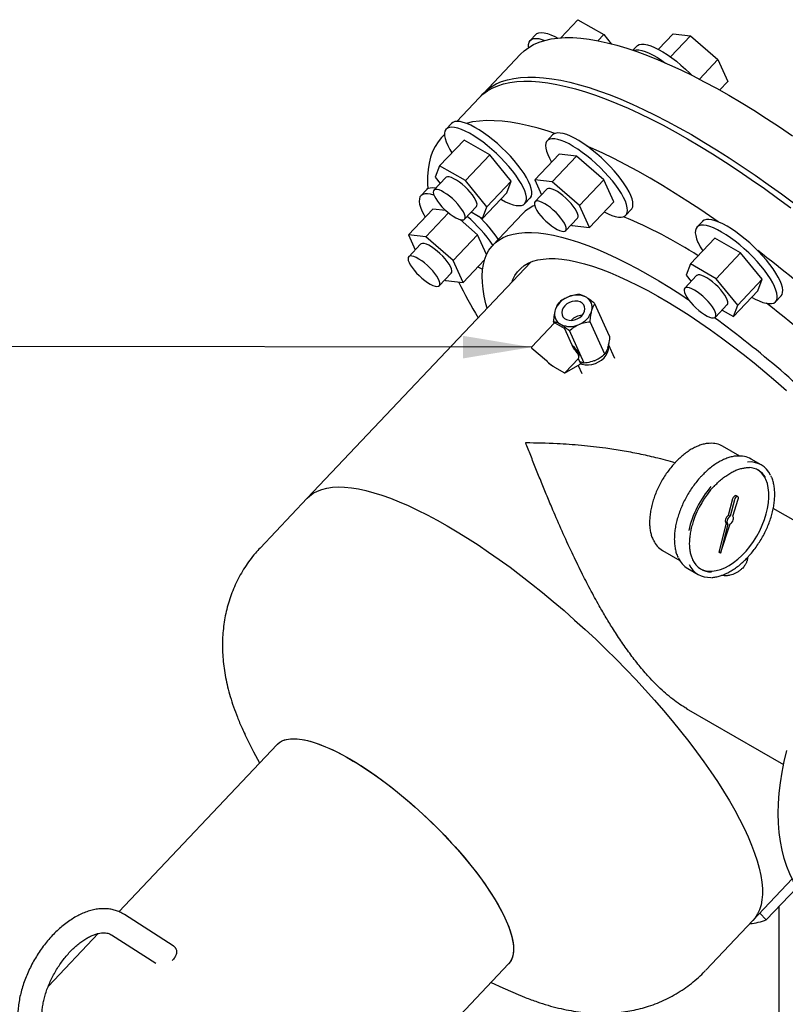
# Model space of a CAD drawing. Units: inches. Extents: x -2 to 234, y -2 to 182.
# Drawn here: x 165 to 181, y 138 to 159 of the extents above; entities that cross this region are included whole.
import ezdxf

# ---------------------------------------------------------------- set-up
doc = ezdxf.new("R2010")
doc.units = ezdxf.units.IN
doc.header["$MEASUREMENT"] = 0
doc.layers.add('OBJECT', color=7, linetype='Continuous')
doc.dimstyles.get("Standard").update_dxf_attribs({"dimtxt": 0.18, "dimasz": 0.18, "dimexe": 0.18, "dimexo": 0.0625, "dimgap": 0.09, "dimtad": 0, "dimtih": 1, "dimtoh": 1, "dimdec": 4, "dimzin": 0, "dimdsep": 46, "dimtxsty": 'Standard', "dimcen": 0.09, "dimadec": 0, "dimazin": 0, "dimtfac": 1, "dimtdec": 4, "dimtofl": 0, "dimtmove": 0, "dimatfit": 3, "dimfxl": 0, "dimtolj": 1, "dimtzin": 0, "dimarcsym": 0})

msp = doc.modelspace()

# ---------------------------------------------------------------- linework, layer by layer
at = {"color": 7, "linetype": 'Continuous', "lineweight": 25}
for p, q in [((176.474, 158.641), (176.118, 158.265)), ((176.474, 158.641), (177.01, 158.332)), ((175.596, 158.332), (175.482, 158.212)), ((177.01, 158.332), (176.889, 158.204)), ((177.01, 158.332), (177.165, 158.141)), ((178.452, 158.349), (178.146, 158.026)), ((178.814, 158.308), (178.398, 157.869)), ((178.452, 158.349), (178.814, 158.308)), ((178.814, 158.308), (179.38, 157.813)), ((177.695, 158.093), (177.614, 158.007)), ((175.279, 157.923), (174.503, 157.104)), ((179.38, 157.813), (178.995, 157.406)), ((179.38, 157.813), (179.585, 157.36)), ((179.585, 157.36), (179.415, 157.18)), ((174.421, 157.018), (173.958, 156.529)), ((173.849, 156.488), (173.736, 156.368)), ((173.701, 156.257), (173.646, 156.199)), ((175.948, 156.249), (175.835, 156.129)), ((173.601, 155.608), (174.107, 156.142)), ((174.643, 155.832), (174.107, 156.142)), ((174.137, 155.299), (174.643, 155.832)), ((175.088, 155.285), (174.643, 155.832)), ((175.579, 155.316), (176.085, 155.85)), ((175.941, 155.275), (176.446, 155.808)), ((176.446, 155.808), (176.085, 155.85)), ((177.013, 155.314), (176.446, 155.808)), ((173.601, 155.608), (173.511, 155.37)), ((174.137, 155.299), (173.601, 155.608)), ((173.729, 155.362), (173.482, 155.101)), ((173.511, 155.37), (173.615, 155.242)), ((174.582, 154.752), (174.137, 155.299)), ((174.582, 154.752), (175.088, 155.285)), ((174.998, 155.047), (175.088, 155.285)), ((175.941, 155.275), (175.579, 155.316)), ((175.579, 155.316), (175.719, 155.007)), ((176.507, 154.78), (175.941, 155.275)), ((176.507, 154.78), (177.013, 155.314)), ((177.218, 154.861), (177.013, 155.314)), ((173.325, 155.107), (173.211, 154.987)), ((174.492, 154.514), (174.998, 155.047)), ((175.828, 155.122), (175.581, 154.862)), ((175.369, 154.821), (175.483, 154.941)), ((176.712, 154.327), (176.507, 154.78)), ((176.712, 154.327), (177.218, 154.861)), ((172.956, 154.174), (173.461, 154.708)), ((173.317, 154.133), (173.787, 154.629)), ((173.732, 154.677), (173.461, 154.708)), ((174.117, 154.499), (174.364, 154.76)), ((174.259, 154.648), (174.492, 154.514)), ((174.492, 154.514), (174.582, 154.752)), ((175.323, 154.611), (174.709, 153.962)), ((177.468, 154.581), (177.582, 154.701)), ((174.389, 154.172), (174.024, 154.491)), ((176.216, 154.26), (176.463, 154.52)), ((176.333, 154.383), (176.351, 154.368)), ((176.351, 154.368), (176.712, 154.327)), ((179.06, 154.453), (178.946, 154.333)), ((172.956, 154.174), (173.095, 153.865)), ((173.317, 154.133), (172.956, 154.174)), ((173.884, 153.638), (174.389, 154.172)), ((174.575, 153.763), (174.389, 154.172)), ((173.205, 153.98), (172.958, 153.72)), ((173.884, 153.638), (173.317, 154.133)), ((178.811, 153.573), (179.317, 154.106)), ((179.853, 153.797), (179.317, 154.106)), ((179.347, 153.263), (179.853, 153.797)), ((180.298, 153.25), (179.853, 153.797)), ((175.496, 153.609), (170.851, 148.706)), ((174.089, 153.185), (173.884, 153.638)), ((174.089, 153.185), (174.534, 153.655)), ((178.811, 153.573), (178.721, 153.335)), ((179.347, 153.263), (178.811, 153.573)), ((173.593, 153.118), (173.84, 153.379)), ((178.721, 153.335), (178.826, 153.206)), ((173.71, 153.241), (173.727, 153.226)), ((173.727, 153.226), (174.089, 153.185)), ((178.939, 153.326), (178.692, 153.066)), ((179.793, 152.716), (179.347, 153.263)), ((179.793, 152.716), (180.298, 153.25)), ((180.208, 153.012), (180.298, 153.25)), ((179.702, 152.478), (180.208, 153.012)), ((176.278, 152.888), (176.247, 152.874)), ((176.656, 152.871), (176.632, 152.884)), ((177.131, 152.071), (176.827, 152.744)), ((179.328, 152.464), (179.575, 152.724)), ((180.579, 152.785), (180.693, 152.905)), ((176.001, 152.614), (175.993, 152.587)), ((176.756, 152.58), (176.763, 152.607)), ((179.469, 152.613), (179.702, 152.478)), ((179.702, 152.478), (179.793, 152.716)), ((175.979, 152.338), (175.513, 151.846)), ((175.98, 152.339), (175.964, 152.375)), ((176.197, 152.226), (175.998, 152.34)), ((176.101, 152.324), (176.125, 152.31)), ((176.479, 152.307), (176.51, 152.32)), ((177.031, 151.695), (176.727, 152.368)), ((176.382, 151.822), (176.203, 152.219)), ((176.6, 151.511), (176.296, 152.184)), ((175.514, 151.823), (175.823, 151.563)), ((177.095, 151.833), (177.102, 151.859)), ((177.239, 151.605), (177.108, 151.894)), ((176.208, 151.317), (176.483, 151.607)), ((176.483, 151.599), (176.481, 151.605)), ((176.525, 151.506), (176.483, 151.599)), ((176.817, 151.559), (176.848, 151.572)), ((175.986, 151.426), (175.987, 151.426)), ((175.988, 151.425), (176.191, 151.308)), ((176.241, 151.33), (176.519, 151.486)), ((176.479, 151.464), (176.556, 151.296)), ((179.837, 149.58), (179.479, 149.787)), ((180.281, 149.396), (180.069, 149.518)), ((170.851, 148.706), (169.871, 147.671)), ((179.687, 148.694), (179.597, 148.349)), ((179.723, 148.674), (179.633, 148.329)), ((179.689, 148.335), (179.804, 148.682)), ((179.796, 148.735), (179.76, 148.755)), ((182.993, 147.072), (180.531, 148.493)), ((179.633, 148.329), (179.597, 148.349)), ((179.555, 148.187), (179.397, 147.584)), ((179.432, 147.563), (179.634, 148.171)), ((179.59, 148.166), (179.432, 147.563)), ((179.553, 148.188), (179.588, 148.167)), ((178.229, 147.621), (178.587, 147.415)), ((179.432, 147.563), (179.397, 147.584)), ((178.756, 147.245), (178.968, 147.122)), ((178.721, 144.342), (180.743, 143.175)), ((170.223, 143.59), (166.937, 140.12)), ((180.107, 139.937), (180.924, 140.799)), ((181.024, 140.625), (180.386, 139.952)), ((168.066, 139.413), (167.054, 140.06)), ((180.252, 140.09), (180.386, 139.952)), ((180.655, 137.669), (180.655, 140.236)), ((179.128, 138.903), (180.107, 139.937)), ((166.507, 139.667), (165.474, 138.576)), ((166.785, 139.639), (167.703, 139.051)), ((166.785, 139.639), (166.791, 139.635)), ((172.395, 136.249), (175.033, 139.034))]:
    msp.add_line(p, q, dxfattribs=at)
at = {"color": 7, "linetype": 'Continuous', "lineweight": 25, "flags": 128}
for points in [[(175.279, 157.923), (175.357, 157.997), (175.45, 158.066), (175.553, 158.125), (175.665, 158.173), (175.787, 158.212), (175.918, 158.241), (176.059, 158.26), (176.208, 158.269), (176.366, 158.268), (176.533, 158.256), (176.708, 158.235), (176.891, 158.203), (177.082, 158.162), (177.28, 158.11), (177.486, 158.049), (177.698, 157.978), (177.917, 157.897), (178.142, 157.807), (178.373, 157.707), (178.61, 157.598), (178.851, 157.48), (179.098, 157.353), (179.349, 157.217), (179.605, 157.073), (179.864, 156.92), (180.127, 156.759), (180.392, 156.59), (180.66, 156.414), (180.931, 156.23)], [(175.45, 158.066), (175.449, 158.076), (175.448, 158.129), (175.458, 158.173), (175.478, 158.208), (175.509, 158.233), (175.55, 158.248), (175.599, 158.253), (175.658, 158.248), (175.725, 158.233), (175.787, 158.212)], [(175.596, 158.332), (175.623, 158.353), (175.663, 158.368), (175.713, 158.373), (175.772, 158.368), (175.839, 158.353), (175.913, 158.327), (175.993, 158.292), (176.057, 158.26)], [(177.695, 158.093), (177.71, 158.106), (177.748, 158.125), (177.795, 158.133), (177.851, 158.132), (177.915, 158.12), (177.987, 158.098), (178.065, 158.066), (178.149, 158.025), (178.237, 157.974), (178.329, 157.916), (178.424, 157.85), (178.519, 157.778), (178.614, 157.699), (178.708, 157.616), (178.8, 157.53), (178.848, 157.481)], [(177.627, 158.002), (177.634, 158.005), (177.681, 158.013), (177.737, 158.012), (177.801, 158), (177.873, 157.978), (177.951, 157.946), (178.035, 157.905), (178.124, 157.854), (178.216, 157.796), (178.295, 157.741)], [(174.464, 157.06), (174.499, 157.1), (174.582, 157.178), (174.674, 157.247), (174.777, 157.306), (174.889, 157.355), (175.011, 157.393), (175.143, 157.422), (175.283, 157.441), (175.432, 157.45), (175.591, 157.449), (175.757, 157.437), (175.932, 157.416), (176.115, 157.384), (176.306, 157.343), (176.504, 157.291), (176.71, 157.23), (176.922, 157.159), (177.141, 157.078), (177.366, 156.988), (177.597, 156.888), (177.834, 156.779), (178.076, 156.661), (178.322, 156.534), (178.574, 156.398), (178.829, 156.254), (179.088, 156.101), (179.351, 155.94), (179.616, 155.771), (179.885, 155.595), (180.155, 155.411), (180.427, 155.221), (180.701, 155.023), (180.976, 154.819)], [(174.421, 157.018), (174.5, 157.092), (174.593, 157.161), (174.695, 157.219), (174.808, 157.268), (174.93, 157.307), (175.061, 157.336), (175.201, 157.355), (175.351, 157.364), (175.509, 157.363), (175.676, 157.351), (175.851, 157.33), (176.034, 157.298), (176.224, 157.257), (176.423, 157.205), (176.628, 157.144), (176.84, 157.073), (177.059, 156.992), (177.284, 156.902), (177.515, 156.802), (177.752, 156.693), (177.994, 156.575), (178.241, 156.448), (178.492, 156.312), (178.747, 156.167), (179.007, 156.015), (179.269, 155.854), (179.535, 155.685), (179.803, 155.509), (180.073, 155.325), (180.346, 155.134), (180.619, 154.937), (180.894, 154.733)], [(174.871, 154.914), (174.886, 154.905), (174.972, 154.861), (175.052, 154.826), (175.126, 154.8), (175.193, 154.785), (175.252, 154.78), (175.302, 154.785), (175.342, 154.8), (175.373, 154.825), (175.393, 154.86), (175.403, 154.905), (175.402, 154.957), (175.39, 155.018), (175.368, 155.086), (175.336, 155.161), (175.294, 155.241), (175.242, 155.325), (175.182, 155.413), (175.113, 155.503), (175.038, 155.594), (174.957, 155.685), (174.87, 155.776), (174.78, 155.863), (174.686, 155.948), (174.591, 156.028), (174.496, 156.102), (174.401, 156.17), (174.308, 156.231), (174.218, 156.284), (174.133, 156.328), (174.052, 156.363), (173.978, 156.389), (173.911, 156.404), (173.853, 156.409), (173.803, 156.404), (173.762, 156.389), (173.731, 156.364), (173.711, 156.329), (173.701, 156.285), (173.702, 156.232), (173.714, 156.171), (173.736, 156.103), (173.769, 156.028), (173.811, 155.948), (173.855, 155.876)], [(175.483, 154.941), (175.487, 154.945), (175.507, 154.98), (175.517, 155.025), (175.516, 155.077), (175.504, 155.138), (175.482, 155.206), (175.449, 155.281), (175.407, 155.361), (175.356, 155.445), (175.295, 155.533), (175.227, 155.623), (175.152, 155.714), (175.07, 155.805), (174.984, 155.896), (174.893, 155.983), (174.8, 156.068), (174.705, 156.148), (174.61, 156.222), (174.515, 156.29), (174.422, 156.351), (174.332, 156.404), (174.246, 156.448), (174.166, 156.483), (174.092, 156.509), (174.025, 156.524), (173.966, 156.529), (173.916, 156.524), (173.876, 156.509), (173.849, 156.488)], [(175.994, 156.278), (175.852, 156.325), (175.647, 156.386), (175.449, 156.438), (175.258, 156.479), (175.075, 156.511), (174.9, 156.532), (174.733, 156.544), (174.575, 156.545), (174.426, 156.536), (174.285, 156.517), (174.154, 156.488), (174.154, 156.488)], [(173.701, 156.253), (173.642, 156.195), (173.569, 156.107), (173.507, 156.01), (173.455, 155.903), (173.413, 155.787), (173.382, 155.663), (173.361, 155.529), (173.351, 155.387), (173.351, 155.236), (173.357, 155.131)], [(177.582, 154.701), (177.594, 154.717), (177.611, 154.755), (177.617, 154.802), (177.612, 154.857), (177.597, 154.921), (177.571, 154.991), (177.536, 155.067), (177.49, 155.149), (177.435, 155.235), (177.372, 155.323), (177.302, 155.414), (177.224, 155.505), (177.141, 155.596), (177.053, 155.686), (176.962, 155.772), (176.868, 155.855), (176.772, 155.934), (176.677, 156.006), (176.583, 156.072), (176.491, 156.13), (176.402, 156.18), (176.318, 156.222), (176.24, 156.254), (176.168, 156.276), (176.104, 156.288), (176.048, 156.289), (176.001, 156.281), (175.963, 156.262), (175.948, 156.249)], [(177.017, 154.648), (177.098, 154.609), (177.177, 154.577), (177.248, 154.555), (177.313, 154.543), (177.369, 154.541), (177.416, 154.549), (177.453, 154.568), (177.48, 154.597), (177.497, 154.635), (177.503, 154.682), (177.499, 154.737), (177.483, 154.801), (177.458, 154.871), (177.422, 154.947), (177.376, 155.029), (177.322, 155.115), (177.259, 155.203), (177.188, 155.294), (177.111, 155.385), (177.027, 155.476), (176.94, 155.566), (176.848, 155.652), (176.754, 155.735), (176.659, 155.814), (176.563, 155.886), (176.469, 155.952), (176.377, 156.01), (176.288, 156.06), (176.204, 156.102), (176.126, 156.134), (176.054, 156.156), (175.99, 156.168), (175.934, 156.169), (175.887, 156.161), (175.85, 156.142), (175.823, 156.114), (175.806, 156.076), (175.8, 156.028), (175.804, 155.973), (175.819, 155.91), (175.845, 155.839), (175.881, 155.763), (175.926, 155.682)], [(179.389, 154.443), (179.298, 154.506), (179.027, 154.69), (178.759, 154.866), (178.493, 155.035), (178.231, 155.196), (177.972, 155.348), (177.716, 155.493), (177.465, 155.629), (177.218, 155.756), (176.976, 155.874), (176.74, 155.983), (176.661, 156.017)], [(174.364, 154.76), (174.376, 154.782), (174.377, 154.813), (174.368, 154.852), (174.348, 154.898), (174.319, 154.949), (174.281, 155.004), (174.236, 155.061), (174.184, 155.117), (174.128, 155.172), (174.069, 155.223), (174.01, 155.269), (173.952, 155.308), (173.897, 155.34), (173.846, 155.362), (173.802, 155.375), (173.766, 155.377), (173.739, 155.37), (173.729, 155.362)], [(173.482, 154.999), (173.478, 155), (173.408, 155.019), (173.347, 155.027), (173.294, 155.026), (173.25, 155.014), (173.216, 154.992), (173.192, 154.96), (173.179, 154.919), (173.176, 154.869), (173.184, 154.811), (173.203, 154.745), (173.232, 154.673), (173.271, 154.594), (173.302, 154.54)], [(173.519, 155.14), (173.46, 155.147), (173.407, 155.146), (173.364, 155.134), (173.33, 155.112), (173.325, 155.107)], [(173.473, 155.086), (173.469, 155.057), (173.475, 155.019), (173.492, 154.975), (173.519, 154.925), (173.555, 154.871), (173.599, 154.815), (173.649, 154.758), (173.704, 154.702), (173.762, 154.65), (173.822, 154.603), (173.88, 154.562), (173.936, 154.528), (173.988, 154.504), (174.034, 154.488), (174.072, 154.483), (174.101, 154.488), (174.121, 154.503), (174.13, 154.528), (174.129, 154.561), (174.117, 154.603), (174.095, 154.65), (174.063, 154.702), (174.023, 154.758), (173.976, 154.814), (173.923, 154.871), (173.866, 154.925), (173.807, 154.975), (173.748, 155.019), (173.691, 155.056), (173.637, 155.086), (173.588, 155.106), (173.546, 155.116), (173.512, 155.116), (173.487, 155.106), (173.473, 155.086)], [(176.463, 154.52), (176.464, 154.521), (176.475, 154.545), (176.476, 154.577), (176.466, 154.616), (176.445, 154.663), (176.415, 154.714), (176.377, 154.769), (176.331, 154.826), (176.278, 154.882), (176.222, 154.937), (176.163, 154.988), (176.104, 155.033), (176.046, 155.072), (175.991, 155.103), (175.941, 155.124), (175.898, 155.136), (175.863, 155.138), (175.837, 155.129), (175.828, 155.122)], [(175.642, 154.877), (175.608, 154.876), (175.585, 154.865), (175.571, 154.844), (175.568, 154.814), (175.575, 154.776), (175.593, 154.731), (175.621, 154.681), (175.657, 154.627), (175.702, 154.57), (175.753, 154.514), (175.808, 154.458), (175.866, 154.407), (175.926, 154.36), (175.984, 154.319), (176.04, 154.286), (176.091, 154.262), (176.136, 154.248), (176.174, 154.244), (176.202, 154.25), (176.221, 154.266), (176.23, 154.291), (176.227, 154.325), (176.215, 154.367), (176.192, 154.415), (176.159, 154.467), (176.119, 154.523), (176.071, 154.58), (176.018, 154.636), (175.961, 154.689), (175.902, 154.739), (175.842, 154.783), (175.785, 154.82), (175.731, 154.848), (175.683, 154.867), (175.642, 154.877)], [(180.081, 152.878), (180.154, 152.839), (180.236, 152.801), (180.313, 152.772), (180.382, 152.753), (180.444, 152.745), (180.497, 152.747), (180.54, 152.758), (180.574, 152.78), (180.598, 152.812), (180.611, 152.853), (180.614, 152.903), (180.606, 152.962), (180.587, 153.027), (180.558, 153.1), (180.519, 153.178), (180.47, 153.261), (180.413, 153.348), (180.347, 153.437), (180.274, 153.528), (180.195, 153.62), (180.11, 153.71), (180.021, 153.799), (179.928, 153.885), (179.833, 153.966), (179.738, 154.043), (179.643, 154.113), (179.549, 154.176), (179.458, 154.232), (179.371, 154.279), (179.289, 154.317), (179.212, 154.346), (179.143, 154.365), (179.082, 154.373), (179.029, 154.372), (178.985, 154.36), (178.951, 154.338), (178.927, 154.306), (178.914, 154.265), (178.911, 154.215), (178.919, 154.157), (178.938, 154.091), (178.967, 154.018), (178.967, 154.018)], [(180.693, 152.905), (180.712, 152.932), (180.725, 152.973), (180.728, 153.023), (180.72, 153.082), (180.701, 153.147), (180.672, 153.22), (180.633, 153.298), (180.584, 153.381), (180.527, 153.468), (180.461, 153.557), (180.388, 153.648), (180.308, 153.74), (180.223, 153.83), (180.134, 153.919), (180.042, 154.005), (179.947, 154.086), (179.852, 154.163), (179.756, 154.233), (179.663, 154.296), (179.572, 154.352), (179.485, 154.399), (179.402, 154.437), (179.326, 154.466), (179.257, 154.485), (179.195, 154.493), (179.142, 154.491), (179.098, 154.48), (179.064, 154.458), (179.06, 154.453)], [(174.586, 152.648), (174.561, 152.74), (174.526, 152.897), (174.502, 153.045), (174.488, 153.186), (174.485, 153.319), (174.492, 153.444), (174.51, 153.56), (174.538, 153.668), (174.576, 153.766), (174.625, 153.855), (174.684, 153.935), (174.753, 154.006), (174.833, 154.066), (174.922, 154.118), (175.02, 154.159), (175.128, 154.19), (175.246, 154.211), (175.372, 154.223), (175.508, 154.224), (175.651, 154.215), (175.804, 154.196), (175.964, 154.167), (176.131, 154.128), (176.306, 154.08), (176.488, 154.021), (176.677, 153.953), (176.872, 153.876), (177.073, 153.789), (177.279, 153.692), (177.49, 153.587), (177.706, 153.473), (177.927, 153.35), (178.151, 153.219), (178.379, 153.08), (178.61, 152.933), (178.771, 152.827)], [(173.84, 153.379), (173.851, 153.398), (173.853, 153.429), (173.845, 153.467), (173.826, 153.513), (173.797, 153.564), (173.76, 153.618), (173.715, 153.675), (173.664, 153.731), (173.608, 153.786), (173.55, 153.838), (173.49, 153.884), (173.432, 153.924), (173.376, 153.956), (173.326, 153.979), (173.281, 153.993), (173.245, 153.996), (173.217, 153.99), (173.205, 153.98)], [(172.966, 153.597), (172.992, 153.548), (173.027, 153.494), (173.07, 153.438), (173.12, 153.381), (173.175, 153.326), (173.233, 153.273), (173.292, 153.225), (173.351, 153.184), (173.407, 153.149), (173.459, 153.124), (173.506, 153.108), (173.544, 153.102), (173.575, 153.106), (173.595, 153.121), (173.605, 153.144), (173.605, 153.177), (173.594, 153.218), (173.573, 153.264), (173.542, 153.316), (173.503, 153.372), (173.456, 153.428), (173.403, 153.485), (173.347, 153.539), (173.288, 153.589), (173.229, 153.634), (173.171, 153.672), (173.116, 153.702), (173.067, 153.723), (173.024, 153.734), (172.99, 153.735), (172.964, 153.726), (172.949, 153.706), (172.944, 153.678), (172.95, 153.641), (172.966, 153.597)], [(175.104, 153.195), (175.123, 153.244), (175.166, 153.331), (175.22, 153.409), (175.284, 153.477), (175.358, 153.536), (175.442, 153.585), (175.536, 153.624), (175.639, 153.653), (175.751, 153.672), (175.873, 153.681), (176.003, 153.679), (176.142, 153.668), (176.289, 153.647), (176.444, 153.615), (176.607, 153.574), (176.776, 153.523), (176.953, 153.462), (177.136, 153.391), (177.325, 153.311), (177.519, 153.222), (177.719, 153.124), (177.924, 153.016), (178.133, 152.9), (178.346, 152.776), (178.562, 152.643), (178.781, 152.503), (179.003, 152.355), (179.227, 152.2), (179.452, 152.038), (179.678, 151.869), (179.905, 151.694), (180.132, 151.514), (180.358, 151.328), (180.584, 151.137), (180.808, 150.941)], [(174.393, 153.507), (174.419, 153.493), (174.493, 153.459)], [(179.575, 152.724), (179.577, 152.727), (179.587, 152.751), (179.587, 152.784), (179.576, 152.824), (179.554, 152.871), (179.524, 152.923), (179.484, 152.978), (179.438, 153.035), (179.385, 153.091), (179.329, 153.145), (179.27, 153.196), (179.21, 153.241), (179.153, 153.279), (179.098, 153.309), (179.049, 153.329), (179.006, 153.34), (178.971, 153.341), (178.946, 153.332), (178.939, 153.326)], [(178.892, 153.026), (178.838, 153.054), (178.79, 153.072), (178.75, 153.081), (178.717, 153.079), (178.694, 153.067), (178.681, 153.046), (178.679, 153.015), (178.688, 152.977), (178.706, 152.931), (178.735, 152.881), (178.772, 152.826), (178.817, 152.769), (178.868, 152.713), (178.924, 152.658), (178.982, 152.606), (179.042, 152.56), (179.1, 152.52), (179.156, 152.488), (179.206, 152.465), (179.251, 152.451), (179.288, 152.448), (179.315, 152.455), (179.333, 152.471), (179.341, 152.498), (179.338, 152.532), (179.324, 152.574), (179.301, 152.623), (179.268, 152.676), (179.226, 152.731), (179.178, 152.788), (179.124, 152.844), (179.067, 152.898), (179.008, 152.947), (178.949, 152.99), (178.892, 153.026)], [(176.202, 152.699), (176.168, 152.655), (176.146, 152.608), (176.138, 152.559), (176.144, 152.513), (176.163, 152.472), (176.195, 152.438), (176.238, 152.414), (176.288, 152.4), (176.344, 152.397), (176.402, 152.407), (176.459, 152.427), (176.511, 152.457), (176.555, 152.495), (176.589, 152.539), (176.611, 152.587), (176.619, 152.635), (176.613, 152.681), (176.594, 152.722), (176.562, 152.756), (176.519, 152.781), (176.468, 152.795), (176.412, 152.797), (176.354, 152.788), (176.298, 152.768), (176.246, 152.738), (176.202, 152.699)], [(176.495, 151.656), (176.499, 151.662), (176.501, 151.683), (176.491, 151.712)], [(176.525, 151.506), (176.562, 151.491), (176.626, 151.477), (176.694, 151.475), (176.765, 151.484), (176.835, 151.504), (176.902, 151.534), (176.963, 151.574), (177.016, 151.622), (177.058, 151.675), (177.089, 151.732), (177.107, 151.791), (177.111, 151.849), (177.109, 151.87)], [(179.02, 147.237), (179.033, 147.231), (179.103, 147.204), (179.179, 147.191), (179.259, 147.189), (179.344, 147.201), (179.432, 147.225), (179.522, 147.261), (179.613, 147.309), (179.704, 147.369), (179.793, 147.439), (179.881, 147.519), (179.965, 147.607), (180.044, 147.704), (180.119, 147.807), (180.187, 147.916), (180.249, 148.028), (180.303, 148.144), (180.349, 148.261), (180.386, 148.378), (180.414, 148.494), (180.432, 148.608), (180.441, 148.717), (180.439, 148.822), (180.428, 148.919), (180.408, 149.01), (180.377, 149.091)], [(170.851, 148.706), (170.899, 148.751), (170.975, 148.807), (171.061, 148.853), (171.156, 148.889), (171.26, 148.915), (171.374, 148.932), (171.497, 148.938), (171.628, 148.934), (171.767, 148.921), (171.915, 148.897), (172.07, 148.864), (172.233, 148.82), (172.402, 148.767), (172.579, 148.704), (172.761, 148.632), (172.95, 148.551), (173.144, 148.46), (173.343, 148.36), (173.546, 148.252), (173.754, 148.135)], [(170.851, 148.706), (170.899, 148.751), (170.975, 148.807), (171.061, 148.853), (171.156, 148.889), (171.26, 148.915), (171.374, 148.932), (171.497, 148.938), (171.628, 148.934), (171.767, 148.921), (171.915, 148.897), (172.07, 148.864), (172.233, 148.82), (172.402, 148.767), (172.579, 148.704), (172.761, 148.632), (172.95, 148.551), (173.144, 148.46), (173.343, 148.36), (173.546, 148.252), (173.754, 148.135)], [(179.76, 148.755), (179.746, 148.758), (179.729, 148.752), (179.711, 148.737), (179.697, 148.717), (179.687, 148.694)], [(179.804, 148.682), (179.809, 148.704), (179.806, 148.723), (179.796, 148.735), (179.781, 148.738), (179.764, 148.731), (179.746, 148.717), (179.732, 148.697), (179.723, 148.674)], [(179.597, 148.349), (179.578, 148.333), (179.56, 148.312), (179.546, 148.287), (179.537, 148.262), (179.533, 148.237), (179.535, 148.215), (179.542, 148.197), (179.553, 148.188)], [(179.633, 148.329), (179.613, 148.313), (179.595, 148.292), (179.581, 148.267), (179.572, 148.241), (179.568, 148.216), (179.57, 148.194), (179.577, 148.177), (179.59, 148.166)], [(179.634, 148.171), (179.654, 148.185), (179.673, 148.204), (179.688, 148.228), (179.699, 148.254), (179.705, 148.279), (179.705, 148.303), (179.7, 148.321), (179.689, 148.335)], [(173.754, 148.135), (173.966, 148.01), (174.181, 147.876), (174.399, 147.735), (174.619, 147.587), (174.84, 147.432), (175.064, 147.27), (175.288, 147.101), (175.512, 146.927), (175.737, 146.747), (175.961, 146.561), (176.184, 146.371), (176.405, 146.176), (176.625, 145.978), (176.842, 145.775), (177.055, 145.57), (177.266, 145.362), (177.473, 145.151), (177.675, 144.939), (177.873, 144.726), (178.065, 144.511), (178.252, 144.296), (178.433, 144.082), (178.607, 143.867), (178.775, 143.654), (178.935, 143.442), (179.088, 143.232), (179.234, 143.025), (179.371, 142.82), (179.499, 142.619), (179.619, 142.421), (179.73, 142.227), (179.832, 142.038), (179.924, 141.854), (180.007, 141.675), (180.08, 141.502), (180.143, 141.335), (180.196, 141.174), (180.238, 141.02), (180.271, 140.874), (180.293, 140.735), (180.304, 140.603), (180.305, 140.48), (180.296, 140.365), (180.276, 140.259), (180.246, 140.161), (180.205, 140.072), (180.155, 139.993), (180.107, 139.937)], [(173.754, 148.135), (173.966, 148.01), (174.181, 147.876), (174.399, 147.735), (174.619, 147.587), (174.84, 147.432), (175.064, 147.27), (175.288, 147.101), (175.512, 146.927), (175.737, 146.747), (175.961, 146.561), (176.184, 146.371), (176.405, 146.176), (176.625, 145.978), (176.842, 145.775), (177.055, 145.57), (177.266, 145.362), (177.473, 145.151), (177.675, 144.939), (177.873, 144.726), (178.065, 144.511), (178.252, 144.296), (178.433, 144.082), (178.607, 143.867), (178.775, 143.654), (178.935, 143.442), (179.088, 143.232), (179.234, 143.025), (179.371, 142.82), (179.499, 142.619), (179.619, 142.421), (179.73, 142.227), (179.832, 142.038), (179.924, 141.854), (180.007, 141.675), (180.08, 141.502), (180.143, 141.335), (180.196, 141.174), (180.238, 141.02), (180.271, 140.874), (180.293, 140.735), (180.304, 140.603), (180.305, 140.48), (180.296, 140.365), (180.276, 140.259), (180.246, 140.161), (180.205, 140.072), (180.155, 139.993), (180.107, 139.937)], [(169.557, 143.801), (169.737, 143.44), (169.862, 143.208)], [(170.223, 143.59), (170.256, 143.62), (170.314, 143.657), (170.381, 143.685), (170.458, 143.703), (170.544, 143.71), (170.639, 143.708), (170.742, 143.695), (170.853, 143.673), (170.971, 143.64), (171.097, 143.598), (171.228, 143.546), (171.366, 143.485), (171.509, 143.415), (171.657, 143.336), (171.808, 143.248), (171.963, 143.153), (172.121, 143.049), (172.281, 142.938), (172.443, 142.821), (172.605, 142.697), (172.767, 142.567), (172.929, 142.432), (173.09, 142.293), (173.248, 142.149), (173.404, 142.002), (173.557, 141.852), (173.706, 141.699), (173.85, 141.545), (173.99, 141.39), (174.123, 141.235), (174.25, 141.08), (174.371, 140.926), (174.484, 140.773), (174.589, 140.623), (174.686, 140.476), (174.775, 140.332), (174.854, 140.192), (174.924, 140.057), (174.985, 139.928), (175.035, 139.804), (175.076, 139.686), (175.106, 139.575), (175.126, 139.472), (175.135, 139.376), (175.134, 139.288), (175.123, 139.209), (175.1, 139.139), (175.068, 139.078), (175.033, 139.034)], [(170.223, 143.59), (170.231, 143.598), (170.284, 143.64), (170.347, 143.672), (170.419, 143.695), (170.5, 143.708), (170.59, 143.71), (170.689, 143.703), (170.796, 143.685), (170.911, 143.658), (171.033, 143.62), (171.162, 143.573), (171.296, 143.517), (171.437, 143.451), (171.582, 143.376), (171.732, 143.293)], [(180.635, 142.161), (180.64, 142.368), (180.655, 142.58), (180.679, 142.797), (180.713, 143.017), (180.757, 143.24), (180.81, 143.466)], [(171.732, 143.293), (171.885, 143.201), (172.042, 143.102), (172.201, 142.995), (172.362, 142.881), (172.524, 142.76), (172.686, 142.633), (172.848, 142.501), (173.01, 142.363), (173.169, 142.221), (173.327, 142.076), (173.481, 141.927), (173.632, 141.776), (173.779, 141.622), (173.921, 141.468), (174.057, 141.312), (174.187, 141.157), (174.311, 141.003), (174.428, 140.849), (174.537, 140.698), (174.639, 140.549), (174.732, 140.403), (174.816, 140.262), (174.89, 140.124), (174.956, 139.992), (175.011, 139.865), (175.057, 139.744), (175.092, 139.63), (175.117, 139.523), (175.132, 139.423), (175.136, 139.331), (175.13, 139.248), (175.113, 139.173), (175.086, 139.107), (175.048, 139.05), (175.033, 139.034)], [(181.567, 140.101), (181.551, 140.11), (181.431, 140.19), (181.317, 140.281), (181.212, 140.384), (181.114, 140.499), (181.025, 140.623), (180.945, 140.759), (180.873, 140.904), (180.81, 141.059), (180.757, 141.223), (180.713, 141.396), (180.679, 141.577), (180.655, 141.765), (180.64, 141.96), (180.635, 142.161)], [(174.672, 138.652), (174.91, 138.54), (175.28, 138.379)]]:
    msp.add_lwpolyline(points, dxfattribs=at)
at = {"color": 7, "linetype": 'Continuous', "lineweight": 25}
for centre, radius, start, end in [((175.868, 154.086), 0.757, 112.9345, 136.1347), ((172.099, 152.165), 3.166, 34.5543, 49.0945), ((172.36, 152.405), 2.976, 34.2636, 46.3512), ((173.478, 145.097), 10.242, 57.5626, 67.3651), ((180.307, 154.642), 1.478, 204.9583, 212.8407), ((162.349, 130.472), 29.416, 45.1533, 52.6149), ((184.655, 158.581), 11.946, 206.7901, 210.8643), ((176.425, 152.459), 0.452, 113.2049, 159.8941), ((176.451, 152.486), 0.438, 65.5955, 113.3415), ((176.527, 152.664), 0.243, 346.3911, 58.1147), ((166.86, 135.246), 22.125, 45.866, 52.2989), ((176.229, 152.53), 0.243, 166.3911, 238.1147), ((176.332, 152.736), 0.452, 293.2049, 339.8941), ((175.99, 152.327), 0.0156, 60.0027, 136.5495), ((176.567, 152.179), 0.319, 91.6614, 136.2118), ((166.404, 134.757), 21.901, 44.7081, 53.8943), ((176.306, 152.709), 0.438, 245.5955, 293.3415), ((176.189, 152.212), 0.0156, 24.3408, 60.0027), ((175.524, 151.835), 0.0156, 136.5495, 229.9944), ((176.043, 151.468), 0.51, 28.5692, 51.244), ((176.516, 151.895), 0.154, 206.6552, 224.0607), ((176.511, 151.5), 0.0156, 299.3885, 24.3408), ((175.996, 151.439), 0.0156, 232.6672, 240.0027), ((176.198, 151.321), 0.0156, 240.0027, 305.0036), ((176.196, 151.327), 0.0154, 288.1419, 315.8852), ((179.252, 149.378), 0.467, 60.9198, 94.1595), ((179.828, 149.082), 0.499, 61.1539, 95.3188), ((180.044, 148.985), 0.473, 24.3871, 96.0977), ((180.009, 148.924), 0.419, 30.3797, 87.2772), ((179.964, 148.916), 0.449, 22.9377, 57.2627), ((180.844, 147.557), 2.124, 139.1675, 167.0995), ((180.815, 147.572), 2.053, 137.566, 161.5621), ((178.471, 148.024), 0.47, 205.0065, 239.0274), ((179.005, 147.664), 0.487, 204.2351, 239.2576), ((179.243, 147.6), 0.425, 204.5346, 270.9524), ((179.204, 147.531), 0.47, 205.7949, 273.9873), ((179.975, 140.953), 1.082, 273.7992, 292.3358)]:
    msp.add_arc(centre, radius, start, end, dxfattribs=at)
for centre, major_axis, ratio, start_param, end_param in [((176.011, 151.432), (0.177, -0.117), 0.083873, 3.074146, 4.486435), ((175.943, 151.448), (0.0661, -0.0438), 0.083873, 0.904635, 1.344842), ((176.019, 151.445), (0.188, -0.128), 0.099473, 6.214174, 6.267)]:
    msp.add_ellipse(centre, major_axis=major_axis, ratio=ratio, start_param=start_param, end_param=end_param, dxfattribs=at)
for points, knots in [([(176.495, 152.936), (176.453, 152.931), (176.381, 152.923), (176.308, 152.898), (176.278, 152.888)], [0, 0, 0, 0, 0.574856, 1, 1, 1, 1]), ([(176.632, 152.884), (176.61, 152.895), (176.559, 152.921), (176.518, 152.93), (176.495, 152.936)], [0, 0, 0, 0, 0.419983, 1, 1, 1, 1]), ([(176.064, 152.751), (176.05, 152.73), (176.027, 152.694), (176.008, 152.638), (176.001, 152.614)], [0, 0, 0, 0, 0.5748562, 1, 1, 1, 1]), ([(176.247, 152.874), (176.243, 152.872), (176.195, 152.85), (176.131, 152.809), (176.08, 152.766), (176.064, 152.751)], [0, 0, 0, 0, 0.0622344, 0.6947403, 1, 1, 1, 1]), ([(176.827, 152.744), (176.821, 152.749), (176.795, 152.771), (176.747, 152.809), (176.695, 152.846), (176.665, 152.865), (176.656, 152.871)], [0, 0, 0, 0, 0.098835, 0.459549, 0.827688, 1, 1, 1, 1]), ([(176.763, 152.607), (176.765, 152.611), (176.776, 152.651), (176.798, 152.7), (176.819, 152.733), (176.827, 152.744)], [0, 0, 0, 0, 0.062234, 0.69474, 1, 1, 1, 1]), ([(175.993, 152.587), (175.992, 152.583), (175.982, 152.54), (175.971, 152.468), (175.966, 152.398), (175.964, 152.375)], [0, 0, 0, 0, 0.062234, 0.69474, 1, 1, 1, 1]), ([(176.727, 152.368), (176.731, 152.411), (176.737, 152.486), (176.75, 152.552), (176.756, 152.58)], [0, 0, 0, 0, 0.574856, 1, 1, 1, 1]), ([(175.964, 152.375), (175.968, 152.375), (175.986, 152.371), (176.021, 152.361), (176.064, 152.344), (176.092, 152.329), (176.101, 152.324)], [0, 0, 0, 0, 0.098835, 0.459549, 0.827688, 1, 1, 1, 1]), ([(176.51, 152.32), (176.514, 152.322), (176.564, 152.341), (176.638, 152.359), (176.705, 152.366), (176.727, 152.368)], [0, 0, 0, 0, 0.062234, 0.69474, 1, 1, 1, 1]), ([(176.125, 152.31), (176.148, 152.295), (176.204, 152.259), (176.262, 152.212), (176.296, 152.184)], [0, 0, 0, 0, 0.419983, 1, 1, 1, 1]), ([(176.296, 152.184), (176.328, 152.211), (176.383, 152.257), (176.45, 152.292), (176.479, 152.307)], [0, 0, 0, 0, 0.5748562, 1, 1, 1, 1]), ([(177.131, 152.071), (177.128, 152.028), (177.121, 151.953), (177.108, 151.887), (177.102, 151.859)], [0, 0, 0, 0, 0.5748562, 1, 1, 1, 1]), ([(176.478, 151.603), (176.482, 151.606), (176.49, 151.614), (176.495, 151.634), (176.491, 151.658), (176.479, 151.689), (176.458, 151.725), (176.433, 151.759), (176.414, 151.78), (176.407, 151.788)], [0, 0, 0, 0, 0.094394, 0.229817, 0.3741, 0.545411, 0.720012, 0.89117, 1, 1, 1, 1]), ([(177.095, 151.833), (177.094, 151.829), (177.082, 151.788), (177.06, 151.74), (177.039, 151.706), (177.031, 151.695)], [0, 0, 0, 0, 0.062234, 0.69474, 1, 1, 1, 1]), ([(175.823, 151.563), (175.825, 151.562), (175.828, 151.559), (175.83, 151.557), (175.83, 151.557), (175.83, 151.557)], [0, 0, 0, 0, 0.449211, 0.854572, 1, 1, 1, 1]), ([(175.827, 151.56), (175.827, 151.559), (175.827, 151.556), (175.83, 151.551), (175.835, 151.542), (175.849, 151.529), (175.874, 151.508), (175.906, 151.483), (175.937, 151.461), (175.956, 151.448), (175.961, 151.444)], [0, 0, 0, 0, 0.0127556, 0.0649186, 0.1645804, 0.3642677, 0.5473543, 0.7398154, 0.9283881, 1, 1, 1, 1]), ([(176.6, 151.511), (176.596, 151.512), (176.578, 151.515), (176.55, 151.523), (176.522, 151.535), (176.512, 151.539)], [0, 0, 0, 0, 0.146949, 0.683263, 1, 1, 1, 1]), ([(176.817, 151.559), (176.813, 151.558), (176.764, 151.539), (176.69, 151.521), (176.622, 151.513), (176.6, 151.511)], [0, 0, 0, 0, 0.062234, 0.69474, 1, 1, 1, 1]), ([(177.031, 151.695), (177, 151.669), (176.944, 151.622), (176.877, 151.587), (176.848, 151.572)], [0, 0, 0, 0, 0.574856, 1, 1, 1, 1]), ([(176.207, 151.309), (176.21, 151.31), (176.22, 151.318), (176.232, 151.325), (176.241, 151.33)], [0, 0, 0, 0, 0.246417, 1, 1, 1, 1]), ([(175.388, 149.859), (175.389, 149.859), (175.604, 149.859), (175.988, 149.85), (176.544, 149.811), (176.995, 149.759), (177.394, 149.698), (177.739, 149.633), (178.106, 149.551), (178.355, 149.481), (178.491, 149.443)], [0, 0, 0, 0, 0.000985, 0.213941, 0.375833, 0.537718, 0.647347, 0.757656, 0.868214, 1, 1, 1, 1]), ([(178.744, 144.33), (178.729, 144.339), (178.665, 144.374), (178.551, 144.45), (178.403, 144.561), (178.255, 144.686), (178.112, 144.821), (177.948, 144.991), (177.766, 145.2), (177.57, 145.451), (177.384, 145.712), (177.214, 145.971), (177.058, 146.224), (176.896, 146.504), (176.724, 146.819), (176.535, 147.187), (176.34, 147.589), (176.142, 148.022), (175.972, 148.414), (175.83, 148.751), (175.713, 149.037), (175.6, 149.318), (175.492, 149.592), (175.422, 149.77), (175.388, 149.858), (175.388, 149.859)], [0, 0, 0, 0, 0.007985, 0.034469, 0.06296, 0.091752, 0.120546, 0.149614, 0.193887, 0.238972, 0.284141, 0.329256, 0.369527, 0.409801, 0.466907, 0.52402, 0.59035, 0.665634, 0.740926, 0.792093, 0.843261, 0.895127, 0.947292, 0.999555, 1, 1, 1, 1]), ([(179.208, 149.846), (179.184, 149.844), (179.132, 149.84), (179.05, 149.82), (178.962, 149.789), (178.873, 149.747), (178.784, 149.694), (178.695, 149.631), (178.608, 149.56), (178.544, 149.499), (178.51, 149.462), (178.502, 149.454)], [0, 0, 0, 0, 0.105889, 0.228071, 0.350752, 0.473725, 0.596827, 0.719937, 0.843002, 0.966005, 1, 1, 1, 1]), ([(178.502, 149.454), (178.488, 149.439), (178.447, 149.395), (178.381, 149.316), (178.308, 149.216), (178.24, 149.112), (178.179, 149.003), (178.124, 148.892), (178.076, 148.778), (178.036, 148.664), (178.004, 148.55), (177.981, 148.438), (177.966, 148.328), (177.96, 148.222), (177.963, 148.121), (177.975, 148.025), (177.996, 147.936), (178.018, 147.872), (178.035, 147.841), (178.038, 147.834)], [0, 0, 0, 0, 0.033275, 0.096424, 0.15957, 0.222703, 0.285832, 0.348964, 0.412106, 0.475268, 0.538459, 0.601686, 0.664957, 0.728277, 0.791643, 0.855041, 0.918426, 0.981721, 1, 1, 1, 1]), ([(179.771, 149.579), (179.761, 149.579), (179.723, 149.577), (179.654, 149.563), (179.565, 149.536), (179.474, 149.497), (179.383, 149.448), (179.292, 149.389), (179.202, 149.32), (179.119, 149.246), (179.067, 149.193), (179.044, 149.169)], [0, 0, 0, 0, 0.042927, 0.164246, 0.286095, 0.408287, 0.530651, 0.653067, 0.775456, 0.897791, 1, 1, 1, 1]), ([(179.301, 148.949), (179.325, 148.975), (179.376, 149.029), (179.457, 149.1), (179.542, 149.166), (179.627, 149.221), (179.712, 149.267), (179.795, 149.302), (179.877, 149.326), (179.956, 149.339), (180.009, 149.343), (180.035, 149.34), (180.037, 149.339)], [0, 0, 0, 0, 0.103181, 0.214104, 0.324941, 0.435689, 0.546352, 0.656963, 0.767572, 0.878279, 0.98927, 1, 1, 1, 1]), ([(179.044, 149.169), (179.029, 149.154), (178.987, 149.108), (178.92, 149.027), (178.845, 148.926), (178.775, 148.819), (178.711, 148.708), (178.654, 148.594), (178.604, 148.478), (178.562, 148.361), (178.527, 148.245), (178.501, 148.129), (178.484, 148.016), (178.475, 147.906), (178.475, 147.801), (178.485, 147.701), (178.503, 147.607), (178.526, 147.53), (178.547, 147.489), (178.554, 147.473)], [0, 0, 0, 0, 0.0325768, 0.0944047, 0.15623, 0.2180429, 0.279851, 0.341662, 0.4034813, 0.4653171, 0.5271772, 0.5890693, 0.6510003, 0.7129745, 0.7749918, 0.8370436, 0.8990998, 0.9611012, 1, 1, 1, 1]), ([(179.993, 147.471), (180.008, 147.487), (180.05, 147.533), (180.117, 147.613), (180.193, 147.715), (180.262, 147.822), (180.326, 147.933), (180.383, 148.047), (180.433, 148.162), (180.476, 148.279), (180.51, 148.396), (180.536, 148.512), (180.553, 148.625), (180.562, 148.735), (180.562, 148.84), (180.552, 148.94), (180.534, 149.034), (180.51, 149.111), (180.489, 149.154), (180.481, 149.172)], [0, 0, 0, 0, 0.032487, 0.094143, 0.155797, 0.217439, 0.279076, 0.340715, 0.402363, 0.464028, 0.525716, 0.587437, 0.649196, 0.710999, 0.772844, 0.834724, 0.896608, 0.958438, 1, 1, 1, 1]), ([(178.863, 147.421), (178.859, 147.429), (178.843, 147.46), (178.823, 147.522), (178.804, 147.607), (178.794, 147.699), (178.793, 147.796), (178.8, 147.899), (178.816, 148.005), (178.84, 148.113), (178.863, 148.187), (178.874, 148.223)], [0, 0, 0, 0, 0.0457296, 0.1658525, 0.2854535, 0.4047828, 0.5240119, 0.643228, 0.7624806, 0.8817966, 1, 1, 1, 1]), ([(169.872, 147.67), (169.839, 147.635), (169.764, 147.555), (169.658, 147.42), (169.553, 147.269), (169.458, 147.112), (169.374, 146.95), (169.301, 146.784), (169.239, 146.614), (169.188, 146.441), (169.147, 146.265), (169.118, 146.088), (169.098, 145.908), (169.089, 145.727), (169.09, 145.544), (169.1, 145.359), (169.122, 145.172), (169.153, 144.98), (169.196, 144.784), (169.251, 144.581), (169.318, 144.371), (169.4, 144.154), (169.48, 143.962), (169.537, 143.843), (169.559, 143.799)], [0, 0, 0, 0, 0.0326312, 0.0746075, 0.1163905, 0.1580379, 0.1996102, 0.2411726, 0.2827969, 0.3245646, 0.3665703, 0.4089262, 0.4517677, 0.4952604, 0.5396076, 0.5850586, 0.6319158, 0.6805391, 0.7313399, 0.7847526, 0.8411558, 0.9007084, 0.9631014, 1, 1, 1, 1]), ([(179.248, 147.06), (179.264, 147.061), (179.308, 147.063), (179.383, 147.078), (179.472, 147.105), (179.563, 147.144), (179.654, 147.193), (179.745, 147.252), (179.835, 147.321), (179.918, 147.394), (179.97, 147.447), (179.993, 147.471)], [0, 0, 0, 0, 0.067984, 0.186127, 0.304787, 0.423779, 0.542939, 0.662151, 0.781335, 0.900467, 1, 1, 1, 1]), ([(179.995, 147.472), (179.995, 147.47), (179.996, 147.46), (179.993, 147.441), (179.989, 147.418), (179.982, 147.394), (179.973, 147.37), (179.961, 147.346), (179.945, 147.318), (179.924, 147.288), (179.905, 147.267), (179.895, 147.256)], [0, 0, 0, 0, 0.035636, 0.144408, 0.254746, 0.361898, 0.469803, 0.580093, 0.691216, 0.84475, 1, 1, 1, 1]), ([(179.895, 147.256), (179.881, 147.243), (179.86, 147.221), (179.827, 147.196), (179.793, 147.172), (179.757, 147.151), (179.719, 147.133), (179.68, 147.118), (179.641, 147.106), (179.601, 147.099), (179.572, 147.095), (179.543, 147.094), (179.514, 147.095), (179.488, 147.099), (179.471, 147.102), (179.464, 147.104)], [0, 0, 0, 0, 0.123838, 0.187391, 0.251414, 0.375687, 0.438753, 0.502719, 0.628049, 0.691651, 0.75617, 0.818802, 0.882341, 0.946342, 1, 1, 1, 1]), ([(167.054, 140.06), (167.036, 140.071), (166.991, 140.098), (166.913, 140.133), (166.82, 140.161), (166.723, 140.178), (166.622, 140.184), (166.518, 140.178), (166.412, 140.16), (166.303, 140.131), (166.192, 140.089), (166.082, 140.037), (165.971, 139.973), (165.862, 139.899), (165.756, 139.816), (165.653, 139.724), (165.553, 139.624), (165.458, 139.516), (165.368, 139.402), (165.283, 139.283), (165.204, 139.158), (165.132, 139.03), (165.066, 138.898), (165.008, 138.764), (164.958, 138.628), (164.916, 138.492), (164.883, 138.356), (164.858, 138.22), (164.843, 138.087), (164.839, 137.985), (164.84, 137.927), (164.84, 137.913)], [0, 0, 0, 0, 0.021068, 0.053765, 0.086449, 0.119348, 0.152694, 0.186659, 0.221332, 0.256699, 0.292657, 0.329043, 0.365683, 0.402429, 0.439155, 0.475814, 0.512387, 0.548876, 0.585293, 0.621655, 0.657985, 0.694306, 0.730642, 0.767009, 0.803434, 0.839941, 0.876553, 0.913291, 0.950168, 0.987181, 1, 1, 1, 1]), ([(165.34, 137.924), (165.339, 137.94), (165.339, 137.987), (165.344, 138.069), (165.357, 138.171), (165.378, 138.279), (165.407, 138.389), (165.444, 138.502), (165.488, 138.615), (165.539, 138.727), (165.597, 138.838), (165.661, 138.946), (165.73, 139.05), (165.804, 139.149), (165.881, 139.241), (165.962, 139.327), (166.044, 139.404), (166.127, 139.472), (166.209, 139.531), (166.29, 139.581), (166.368, 139.62), (166.443, 139.65), (166.513, 139.67), (166.577, 139.681), (166.635, 139.683), (166.688, 139.678), (166.736, 139.665), (166.767, 139.65), (166.783, 139.64), (166.785, 139.639)], [0, 0, 0, 0, 0.019812, 0.057834, 0.096015, 0.134378, 0.172922, 0.211629, 0.250472, 0.289417, 0.328431, 0.367477, 0.406516, 0.445502, 0.484399, 0.52317, 0.561782, 0.600203, 0.638411, 0.676399, 0.714183, 0.751828, 0.789451, 0.827229, 0.865533, 0.904997, 0.946663, 0.994659, 1, 1, 1, 1]), ([(168.066, 139.413), (168.068, 139.412), (168.074, 139.408), (168.088, 139.396), (168.103, 139.381), (168.115, 139.364), (168.125, 139.345), (168.131, 139.325), (168.135, 139.304), (168.137, 139.282), (168.135, 139.26), (168.13, 139.237), (168.123, 139.213), (168.112, 139.19), (168.099, 139.167), (168.084, 139.146), (168.067, 139.127), (168.052, 139.113), (168.047, 139.108)], [0, 0, 0, 0, 0.018618, 0.065565, 0.161049, 0.209694, 0.256847, 0.35269, 0.401477, 0.449853, 0.548133, 0.598125, 0.648668, 0.75132, 0.803517, 0.851995, 0.950199, 1, 1, 1, 1]), ([(175.277, 138.382), (175.31, 138.367), (175.427, 138.318), (175.618, 138.249), (175.848, 138.176), (176.066, 138.118), (176.276, 138.073), (176.479, 138.04), (176.675, 138.019), (176.866, 138.008), (177.053, 138.007), (177.237, 138.017), (177.417, 138.036), (177.594, 138.066), (177.769, 138.105), (177.946, 138.157), (178.124, 138.221), (178.303, 138.3), (178.475, 138.39), (178.639, 138.49), (178.795, 138.601), (178.941, 138.721), (179.052, 138.822), (179.11, 138.886), (179.126, 138.904)], [0, 0, 0, 0, 0.0276254, 0.0948931, 0.1553743, 0.2131257, 0.2678429, 0.3197245, 0.3691679, 0.4165998, 0.4624072, 0.5069171, 0.5503958, 0.5930556, 0.6350639, 0.6765524, 0.722065, 0.7669853, 0.8112896, 0.8550547, 0.8983488, 0.9412333, 0.9837659, 1, 1, 1, 1])]:
    msp.add_open_spline(points, degree=3, knots=knots, dxfattribs=at)

# ---------------------------------------------------------------- leaders
at = {"layer": 'OBJECT'}
msp.add_leader([(175.513, 151.841), (164.399, 151.852)], dimstyle='Standard', override={"dimscale": 11, "dimtxt": 0.125, "dimasz": 0.13, "dimexe": 0.125, "dimexo": 0.05, "dimgap": 0.06, "dimdec": 2, "dimadec": 2, "dimtdec": 2}, dxfattribs=at)

doc.saveas('drawing.dxf')
